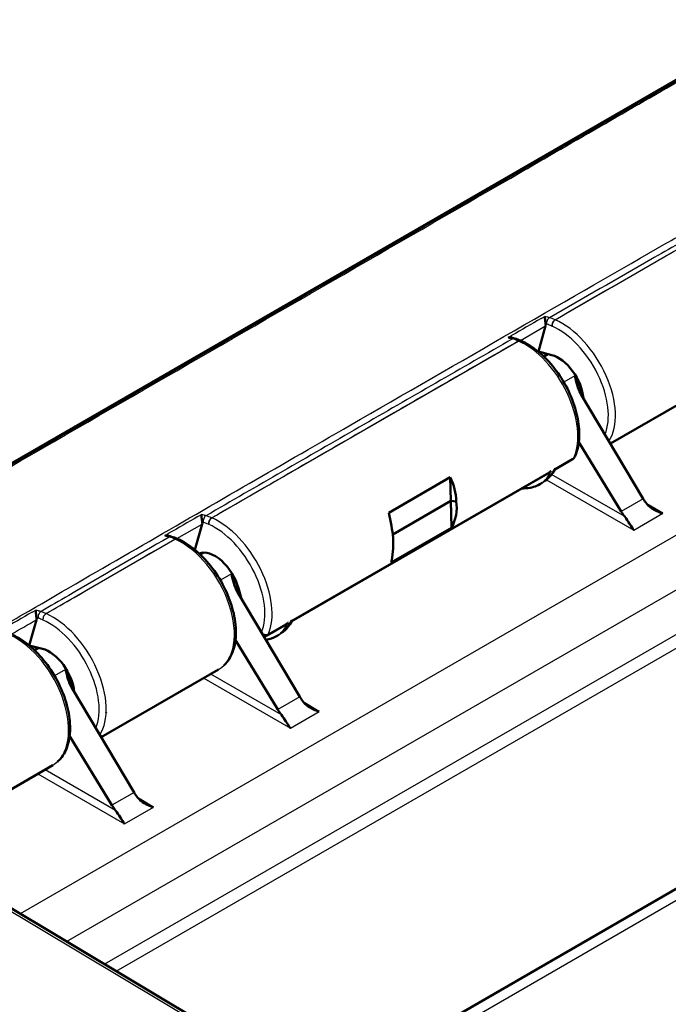
# Model space of a CAD drawing. Units: millimetres. Extents: x 1 to 419, y 1 to 296.
# Drawn here: x 326 to 334, y 256 to 268 of the extents above; entities that cross this region are included whole.
import ezdxf

# ---------------------------------------------------------------- set-up
doc = ezdxf.new("R2010")
doc.units = ezdxf.units.MM
doc.layers.add('Sichtbar (ISO)', color=7, linetype='Continuous', lineweight=50)
doc.layers.add('Sichtbar schmal (ISO)', color=1, linetype='Continuous', lineweight=25)

msp = doc.modelspace()

# ---------------------------------------------------------------- linework, layer by layer
at = {"layer": 'Sichtbar (ISO)'}
for p, q in [((320.10379445, 259.32239459), (334.90165535, 267.86594356)), ((332.23597844, 264.28335179), (332.14935866, 263.97674144)), ((331.94088904, 264.10670375), (331.93806211, 264.10793202)), ((332.555383, 264.11780662), (332.55537376, 264.11780129)), ((332.63193855, 264.16200599), (332.6311702, 264.16156239)), ((332.1488304, 263.97643645), (332.14935866, 263.97674144)), ((332.14935866, 263.97674144), (332.30832145, 263.93632394)), ((327.41692753, 253.87473255), (344.67033299, 263.83599084)), ((332.26161478, 263.94819947), (332.2126435, 263.91992588)), ((333.00953143, 262.87889864), (334.41045477, 263.68772211)), ((333.40262429, 262.21925785), (332.65745694, 263.46970738)), ((333.03519649, 263.47106664), (333.03500028, 263.47095336)), ((333.06938882, 263.17701606), (333.06895741, 263.17676698)), ((332.63205654, 262.89642919), (333.13830849, 262.06665505)), ((332.34714916, 262.56975344), (332.55659965, 262.69067974)), ((329.204776, 260.75550346), (332.26077246, 262.51988384)), ((330.36432081, 262.05204045), (331.09670065, 262.47488014)), ((331.09670065, 262.47488014), (331.10589289, 262.1932105)), ((331.94539382, 262.33779989), (332.00835042, 262.34322522)), ((332.16558999, 262.39164883), (332.19542094, 262.40887174)), ((330.41046439, 261.79170467), (331.10589289, 262.1932105)), ((331.10589289, 262.1932105), (331.16899436, 262.18749008)), ((331.10589289, 262.1932105), (331.11154648, 261.87265176)), ((328.04813933, 261.60890136), (328.13474774, 261.91547147)), ((331.11154648, 261.87265176), (330.39313252, 261.45787527)), ((327.83966971, 261.73886367), (327.83709649, 261.7399817)), ((328.04722973, 261.6083762), (328.04813933, 261.60890136)), ((328.09779928, 261.56535562), (328.09706202, 261.56492996)), ((328.15181766, 261.57540699), (328.11102433, 261.55185495)), ((328.7074823, 261.43148972), (328.70749459, 261.43149682)), ((328.56827862, 261.14901166), (328.6024585, 261.024305)), ((328.55623802, 261.1018666), (329.30140496, 259.85141777)), ((326.06824034, 260.46580615), (326.15496198, 260.77277703)), ((328.90894881, 260.58470755), (329.11839929, 260.70563384)), ((326.47428803, 260.60688481), (326.47425544, 260.60686599)), ((328.51836817, 260.54902652), (328.51807169, 260.54951246)), ((329.02131866, 260.57630293), (329.05114962, 260.59352584)), ((326.06721699, 260.46521531), (326.06824034, 260.46580615)), ((326.06824034, 260.46580615), (326.22720313, 260.42538864)), ((326.18049646, 260.43726417), (326.13089157, 260.40862477)), ((329.03708916, 259.69881497), (328.53179217, 260.52702387)), ((326.92841311, 259.36796335), (328.32933645, 260.17678681)), ((327.32150597, 258.70832255), (326.57633659, 259.95877549)), ((326.9882705, 259.66608076), (326.98789434, 259.66586358)), ((326.55141592, 259.3847109), (327.05719017, 258.55571975)), ((325.23135684, 258.38816745), (326.34943747, 259.03369161)), ((329.00831041, 255.43615482), (323.91555496, 258.48000072))]:
    msp.add_line(p, q, dxfattribs=at)
for centre, major_axis, ratio, start_param, end_param in [((332.20490753, 264.31495975), (-0.02028785, 0.04569698), 0.558352448, 3.7333477051, 4.3195651232), ((331.85123266, 264.07566746), (0.01658216, 0.05766311), 0.6986531214, 6.2787886336, 6.2790963604), ((331.91697917, 264.0516736), (0.02390987, 0.05503016), 0.6427936888, 6.2801759698, 6.2831853052), ((332.39130991, 263.56119877), (-0.21272328, 0.36215393), 0.5722902055, 4.0102618054, 5.7679689591), ((330.16899463, 262.27814444), (-0.9810559, 0.2545562), 0.7639350888, 3.3542338628, 3.7202082125), ((331.99976468, 262.44285595), (0.00858574, -0.09963074), 0.7918601717, 0, 0.0008292744), ((331.70162599, 263.16300957), (0.47057048, -0.76742909), 0.568119534, 6.2672088088, 6.2681539129), ((330.16899463, 262.27814444), (0.98126086, -0.31685228), 0.6856696237, 6.1466330887, 6.6011075718), ((333.59424362, 262.34509734), (-0.19740272, 0.34790545), 0.5722902055, 1.6080164353, 1.796966325), ((333.33330174, 262.19444248), (0.20263916, -0.34488189), 0.582366357, 4.7408811136, 4.9298310033), ((330.14774498, 262.26587595), (0.23710449, -0.90117781), 0.1733654902, 0.9199243874, 1.2858987372), ((328.10367744, 261.94708033), (-0.02028765, 0.04569737), 0.5583336658, 3.7333390738, 4.32089417), ((327.75101172, 261.70750228), (0.0166781, 0.05763547), 0.6980443723, 6.2788217973, 6.2791400429), ((327.81575984, 261.68383351), (0.02390987, 0.05503016), 0.6427936888, 6.280190379, 6.2831852993), ((330.14774498, 262.26587595), (-0.16330382, 0.94139042), 0.2259396384, 3.6425384838, 4.097012967), ((328.29009058, 261.19335868), (-0.21272328, 0.36215393), 0.5722902055, 4.271768838, 6.1927434893), ((326.12385213, 260.80439343), (-0.0203248, 0.04571182), 0.5586127255, 3.7330447168, 4.3076866209), ((328.85877428, 260.67120932), (0.05026082, -0.08645178), 0.5753313923, 6.2806837872, 6.2814520835), ((328.56784264, 261.35372582), (0.45517015, -0.77643717), 0.5728509028, 6.2784194148, 6.279383798), ((326.31019159, 260.05026347), (-0.21272328, 0.36215393), 0.5722902055, 4.0102618054, 5.7679689591), ((329.49302429, 259.97725726), (-0.19740272, 0.34790545), 0.5722902055, 1.6080164353, 1.796966325), ((329.23208241, 259.82660239), (0.20263916, -0.34488189), 0.582366357, 4.7408811136, 4.9298310033), ((327.51312531, 258.83416204), (-0.19740272, 0.34790545), 0.5722902055, 1.6080164353, 1.796966325), ((327.25218342, 258.68350718), (0.20263916, -0.34488189), 0.582366357, 4.7408811136, 4.9298310033)]:
    msp.add_ellipse(centre, major_axis=major_axis, ratio=ratio, start_param=start_param, end_param=end_param, dxfattribs=at)
for points, knots in [([(332.23624529, 264.30793204), (332.23538509, 264.31239364), (332.23456839, 264.3171729), (332.23298151, 264.32727957), (332.23223606, 264.33252054), (332.23080441, 264.34338994), (332.22973225, 264.35173112), (332.22806599, 264.36921002), (332.2275954, 264.37611577), (332.2270692, 264.38835537), (332.22703035, 264.39377749), (332.22721211, 264.39812164), (332.22721622, 264.39821651), (332.22722043, 264.39831081)], [-0.07789338869, -0.07789338869, -0.07789338869, -0.07789338869, -0.06258916261, -0.06258916261, -0.046559267758, -0.046559267758, -0.028522176988, -0.028522176988, -0.014668193176, -0.014668193176, 0, 0, 0.000329492648, 0.000329492648, 0.000329492648, 0.000329492648]), ([(331.78748324, 264.14443438), (331.78769966, 264.14446767), (331.78791618, 264.14450039), (331.79777594, 264.14596368), (331.80773975, 264.14628032), (331.82465193, 264.14484344), (331.83187789, 264.14359441), (331.83878556, 264.14161747)], [-0.038648341246, -0.038648341246, -0.038648341246, -0.038648341246, -0.038485461052, -0.038485461052, -0.031235029586, -0.031235029586, -0.025882300534, -0.025882300534, -0.025882300534, -0.025882300534]), ([(331.94099291, 264.1066516), (332.01151401, 264.07601114), (332.08288345, 264.03080997), (332.21825739, 263.91919941), (332.28394212, 263.85119393), (332.40004433, 263.70204184), (332.45226845, 263.61956515), (332.53906608, 263.4486868), (332.57428091, 263.35786805), (332.62072232, 263.18432388), (332.63377446, 263.09941595), (332.63943771, 262.93600395), (332.63092126, 262.85600712), (332.60364783, 262.76494854), (332.5962563, 262.74481822), (332.58769908, 262.72563938)], [0, 0, 0, 0, 0.14543551381, 0.14543551381, 0.29106316904, 0.29106316904, 0.43422526671, 0.43422526671, 0.57909652249, 0.57909652249, 0.71844010695, 0.71844010695, 0.86603644455, 0.86603644455, 0.90998341956, 0.90998341956, 0.90998341956, 0.90998341956]), ([(332.58419514, 263.68776912), (332.58428191, 263.68739748), (332.58436864, 263.68702584), (332.59300907, 263.64999299), (332.60123512, 263.61363233), (332.62530116, 263.53371893), (332.63930538, 263.50248625), (332.6531811, 263.47704157), (332.65514667, 263.47358435), (332.65755272, 263.46954665)], [-0.00058921037, -0.00058921037, -0.00058921037, -0.00058921037, 0, 0, 0.05812247342, 0.05812247342, 0.13396825045, 0.13396825045, 0.14599290597, 0.14599290597, 0.14599290597, 0.14599290597]), ([(332.58770024, 262.72563886), (332.58410995, 262.717593), (332.57908404, 262.71004965), (332.56881038, 262.69928751), (332.56403792, 262.69537043), (332.55890679, 262.69213983)], [0.000001244146, 0.000001244146, 0.000001244146, 0.000001244146, 0.013635161062, 0.013635161062, 0.02308772857, 0.02308772857, 0.02308772857, 0.02308772857]), ([(332.26077236, 262.51988374), (332.26508793, 262.5223754), (332.26930048, 262.52506779), (332.28337226, 262.53494203), (332.2927046, 262.54306174), (332.30132152, 262.55226121), (332.30151639, 262.55247024), (332.30171079, 262.55267976)], [-0.026450334622, -0.026450334622, -0.026450334622, -0.026450334622, -0.018766217576, -0.018766217576, 0, 0, 0.000435294883, 0.000435294883, 0.000435294883, 0.000435294883]), ([(332.33701407, 262.57306213), (332.33709553, 262.57301202), (332.33717656, 262.57296243), (332.34073498, 262.57079592), (332.34344349, 262.56962852), (332.34606082, 262.56938641), (332.34668165, 262.56948355), (332.34714967, 262.5697537)], [-0.074722773466, -0.074722773466, -0.074722773466, -0.074722773466, -0.074285797095, -0.074285797095, -0.055432921871, -0.055432921871, -0.047695206711, -0.047695206711, -0.047695206711, -0.047695206711]), ([(333.63422172, 262.04444258), (333.60066642, 262.05342023), (333.56421458, 262.06691917), (333.49708569, 262.10435415), (333.46628685, 262.12812148), (333.44447832, 262.15698616)], [0, 0, 0, 0, 0.05521164759, 0.05521164759, 0.11041895815, 0.11041895815, 0.11041895815, 0.11041895815]), ([(328.13500258, 261.94011389), (328.134138, 261.94457838), (328.13331691, 261.9493602), (328.13172179, 261.95947025), (328.13097249, 261.9647123), (328.12953351, 261.97558278), (328.12845657, 261.98391819), (328.12678435, 262.00137955), (328.12631254, 262.00827831), (328.12578609, 262.02050345), (328.12574839, 262.02591762), (328.12593231, 262.03025303), (328.12593646, 262.03034772), (328.12594072, 262.03044183)], [-0.077875003893, -0.077875003893, -0.077875003893, -0.077875003893, -0.062578861134, -0.062578861134, -0.046556228818, -0.046556228818, -0.028526034332, -0.028526034332, -0.014671259632, -0.014671259632, 0, 0, 0.000329588281, 0.000329588281, 0.000329588281, 0.000329588281]), ([(333.18089946, 262.00480883), (333.2030921, 261.97616592), (333.22179625, 261.94541571), (333.25697597, 261.88953488), (333.27326225, 261.86439335), (333.28838717, 261.84477492)], [0.22975426922, 0.22975426922, 0.22975426922, 0.22975426922, 0.28496157978, 0.28496157978, 0.34017322737, 0.34017322737, 0.34017322737, 0.34017322737]), ([(327.68634243, 261.7766337), (327.68655883, 261.77666677), (327.68677533, 261.77669927), (327.69663481, 261.77815246), (327.70659686, 261.77845952), (327.72352893, 261.77700563), (327.73077721, 261.7757441), (327.73770305, 261.77375023)], [-0.038622894978, -0.038622894978, -0.038622894978, -0.038622894978, -0.038460206199, -0.038460206199, -0.03121770554, -0.03121770554, -0.025852204416, -0.025852204416, -0.025852204416, -0.025852204416]), ([(327.83977257, 261.7388106), (327.90862235, 261.7088963), (327.9781614, 261.66481423), (328.11181547, 261.55561778), (328.17744794, 261.48863664), (328.29613209, 261.33914467), (328.35020814, 261.25410695), (328.43541163, 261.08443243), (328.46906218, 260.9982574), (328.51873075, 260.82370791), (328.53405985, 260.73320932), (328.53954578, 260.56701139), (328.53053442, 260.48901443), (328.48912793, 260.35264695), (328.45591286, 260.29256873), (328.407698, 260.24024155), (328.40248754, 260.23490932), (328.39713894, 260.22975193)], [0, 0, 0, 0, 0.1418537304, 0.1418537304, 0.2869470564, 0.2869470564, 0.4342088391, 0.4342088391, 0.5724036444, 0.5724036444, 0.7196478937, 0.7196478937, 0.8640932915, 0.8640932915, 1.0074107023, 1.0074107023, 1.0242354549, 1.0242354549, 1.0242354549, 1.0242354549]), ([(328.48297581, 261.31992904), (328.48306258, 261.31955739), (328.48314931, 261.31918576), (328.49178981, 261.2821528), (328.50001596, 261.24579207), (328.52408241, 261.16587751), (328.53808693, 261.13464475), (328.55196238, 261.10920049), (328.55392805, 261.10574306), (328.55633369, 261.10170605)], [-0.072637617703, -0.072637617703, -0.072637617703, -0.072637617703, -0.072345647688, -0.072345647688, -0.043544326269, -0.043544326269, -0.005959269524, -0.005959269524, 0, 0, 0, 0]), ([(326.15533437, 260.79682897), (326.15450075, 260.8012851), (326.153716, 260.80606129), (326.15218588, 260.81617898), (326.15146551, 260.8214304), (326.15008218, 260.83231636), (326.14904365, 260.84068134), (326.14742721, 260.85825434), (326.14697057, 260.86520479), (326.14645779, 260.87754299), (326.14641794, 260.88302084), (326.14658977, 260.88742257), (326.14659366, 260.88751877), (326.14659764, 260.88761439)], [-0.078026153838, -0.078026153838, -0.078026153838, -0.078026153838, -0.062666745473, -0.062666745473, -0.046584579835, -0.046584579835, -0.028533079892, -0.028533079892, -0.014676474205, -0.014676474205, 0, 0, 0.000329875635, 0.000329875635, 0.000329875635, 0.000329875635]), ([(329.11839633, 260.70563724), (329.13703116, 260.71641214), (329.150813, 260.7292127), (329.1592168, 260.73815384), (329.1594658, 260.73841956), (329.15963549, 260.73860174)], [-0.01829706778, -0.01829706778, -0.01829706778, -0.01829706778, 0, 0, 0.000378824656, 0.000378824656, 0.000378824656, 0.000378824656]), ([(329.19493878, 260.75898411), (329.1950187, 260.75893297), (329.19509821, 260.75888234), (329.19858745, 260.75667144), (329.20122755, 260.75546372), (329.20374602, 260.75516882), (329.20433719, 260.75525014), (329.20477651, 260.75550371)], [-0.074431440995, -0.074431440995, -0.074431440995, -0.074431440995, -0.073995897073, -0.073995897073, -0.055214730553, -0.055214730553, -0.047530436526, -0.047530436526, -0.047530436526, -0.047530436526]), ([(325.86996606, 260.59123255), (325.93866105, 260.56011692), (326.00794542, 260.51490608), (326.1404235, 260.40393076), (326.20511793, 260.33642598), (326.32271897, 260.18580966), (326.37659611, 260.10013346), (326.46209206, 259.92786519), (326.49570784, 259.83934967), (326.54109746, 259.6673792), (326.55387541, 259.58188241), (326.558485, 259.41827998), (326.54932219, 259.33856193), (326.50566956, 259.19997046), (326.47030206, 259.13956288), (326.41884595, 259.08740039), (326.41266249, 259.08154694), (326.40630423, 259.07593223)], [0, 0, 0, 0, 0.1415455557, 0.1415455557, 0.2856736947, 0.2856736947, 0.4336335185, 0.4336335185, 0.5749388124, 0.5749388124, 0.7153848568, 0.7153848568, 0.8630216933, 0.8630216933, 1.0093253908, 1.0093253908, 1.0286259209, 1.0286259209, 1.0286259209, 1.0286259209]), ([(328.90888154, 260.58473548), (328.9019564, 260.58072981), (328.89420295, 260.57783631), (328.88102771, 260.57525532), (328.87563016, 260.57480116), (328.87027234, 260.57489228)], [0, 0, 0, 0, 0.012514416173, 0.012514416173, 0.020764132985, 0.020764132985, 0.020764132985, 0.020764132985]), ([(326.50307682, 260.17683383), (326.50316358, 260.17646219), (326.50325032, 260.17609055), (326.51189042, 260.13905821), (326.52011598, 260.1026979), (326.54418069, 260.02278782), (326.55818387, 259.99155587), (326.57205981, 259.9661112), (326.57402485, 259.96265493), (326.57643293, 259.95861383)], [-0.00058919841, -0.00058919841, -0.00058919841, -0.00058919841, 0, 0, 0.05812164343, 0.05812164343, 0.13395702025, 0.13395702025, 0.14597615823, 0.14597615823, 0.14597615823, 0.14597615823]), ([(329.53300239, 259.6766025), (329.49944709, 259.68558015), (329.46299524, 259.69907909), (329.39586636, 259.73651406), (329.36506751, 259.7602814), (329.34325899, 259.78914607)], [0, 0, 0, 0, 0.05521164759, 0.05521164759, 0.11041895815, 0.11041895815, 0.11041895815, 0.11041895815]), ([(329.07968013, 259.63696875), (329.09950978, 259.6113755), (329.11868748, 259.58060312), (329.15161211, 259.52825818), (329.17092827, 259.49799907), (329.18716784, 259.47693483)], [0.23157927628, 0.23157927628, 0.23157927628, 0.23157927628, 0.28090738887, 0.28090738887, 0.34018792873, 0.34018792873, 0.34018792873, 0.34018792873]), ([(327.5531034, 258.53350729), (327.5170752, 258.54314656), (327.47430227, 258.55986289), (327.41332845, 258.59601362), (327.38284674, 258.62025963), (327.36336001, 258.64605086)], [0, 0, 0, 0, 0.05928053986, 0.05928053986, 0.10860865244, 0.10860865244, 0.10860865244, 0.10860865244]), ([(327.09978115, 258.49387353), (327.11961079, 258.46828028), (327.13878849, 258.43750791), (327.17171313, 258.38516297), (327.19102928, 258.35490386), (327.20726885, 258.33383962)], [0.23157927628, 0.23157927628, 0.23157927628, 0.23157927628, 0.28090738887, 0.28090738887, 0.34018792873, 0.34018792873, 0.34018792873, 0.34018792873])]:
    msp.add_open_spline(points, degree=3, knots=knots, dxfattribs=at)
for points in [[(331.83878542, 264.14161709), (331.84824487, 264.1389106), (331.85770567, 264.13619705), (331.86716779, 264.1334764)], [(331.86798457, 264.13325427), (331.89109257, 264.12660909), (331.91434177, 264.11820146), (331.93754349, 264.10815039)], [(332.34760572, 262.57001704), (332.31772973, 262.51429358), (332.27678397, 262.46622978), (332.22842847, 262.43090294)], [(332.16496059, 262.39175771), (332.11844329, 262.36486844), (332.06453752, 262.34816554), (332.00840737, 262.34332843)], [(327.73770291, 261.77374986), (327.74747563, 261.77093719), (327.75724983, 261.76811668), (327.7670255, 261.76528829)], [(327.76785771, 261.76506076), (327.79067146, 261.7584591), (327.81362102, 261.7501412), (327.83652488, 261.74022161)], [(329.20517587, 260.75573432), (329.17468753, 260.69971097), (329.13332355, 260.65143242), (329.08464116, 260.61587191)], [(329.02068352, 260.57640848), (328.98297013, 260.55461017), (328.94048741, 260.53943781), (328.8959354, 260.53182764)]]:
    msp.add_open_spline(points, degree=3, dxfattribs=at)
at = {"layer": 'Sichtbar schmal (ISO)'}
for p, q in [((332.3510359, 264.35687135), (333.89170768, 265.24637862)), ((332.18443067, 264.3736068), (332.22722043, 264.39831081)), ((332.23624531, 264.30793191), (332.24924204, 264.30412651)), ((332.3510359, 264.35687135), (332.348469, 264.35799221)), ((338.0220892, 264.22161552), (325.96043283, 257.25781497)), ((331.93469379, 264.10937652), (332.23597844, 264.28335179)), ((332.31121469, 264.28146093), (332.31378159, 264.28034007)), ((328.24981657, 261.98903127), (331.91180869, 264.10328341)), ((331.78748324, 264.14443438), (331.83028009, 264.16914266)), ((331.90898176, 264.10451167), (331.91180869, 264.10328341)), ((331.93336444, 264.1086089), (331.93344267, 264.10865407)), ((326.51389424, 256.92702131), (338.30552217, 263.73492087)), ((344.88033299, 263.81518873), (327.62692753, 253.85393045)), ((332.58419514, 263.68776912), (332.45315894, 263.61211534)), ((332.66802414, 263.46023943), (332.66780425, 263.46037093)), ((338.30552217, 263.20065091), (326.96857977, 256.65526416)), ((327.10694512, 256.57256575), (338.37561578, 263.07853579)), ((332.33701407, 262.57306213), (332.57223218, 262.70886536)), ((329.19493878, 260.75898411), (332.30171079, 262.55267976)), ((332.23808938, 262.45116463), (332.23838849, 262.45099194)), ((332.24746001, 262.44575449), (333.28838717, 261.84477492)), ((332.28674233, 262.52105069), (332.28670399, 262.52107283)), ((333.18089946, 262.00480883), (332.30802773, 262.50876156)), ((333.40262429, 262.21925785), (333.13830849, 262.06665505)), ((333.63422172, 262.04444258), (333.44329665, 262.15855497)), ((328.08315572, 262.00573941), (328.12594072, 262.03044183)), ((328.24981657, 261.98903127), (328.24699512, 261.99026328)), ((333.28838717, 261.84477492), (333.63422172, 262.04444258)), ((327.83344799, 261.74154445), (328.13474774, 261.91547147)), ((328.13500261, 261.94011376), (328.14702271, 261.93661544)), ((328.2097408, 261.91373199), (328.21256226, 261.91249998)), ((326.26991758, 260.84593606), (327.81058936, 261.73544332)), ((327.68634243, 261.7766337), (327.7291169, 261.80133022)), ((327.80801614, 261.73656135), (327.81058936, 261.73544332)), ((327.83210903, 261.74077152), (327.83218892, 261.74081764)), ((328.48297581, 261.31992904), (328.35213686, 261.24438914)), ((328.33020075, 261.23172432), (328.33008671, 261.23165848)), ((326.10381754, 260.86291284), (326.14659764, 260.88761439)), ((328.92441739, 260.60279851), (329.15963549, 260.73860175)), ((326.35023954, 260.08859318), (326.35018771, 260.08856325)), ((326.50307682, 260.17683383), (326.37217157, 260.10125565)), ((328.15216255, 260.07449541), (329.18716784, 259.47693483)), ((329.07968013, 259.63696875), (328.23701213, 260.12348334)), ((329.30140496, 259.85141777), (329.03708916, 259.69881497)), ((329.53300239, 259.6766025), (329.34207732, 259.79071489)), ((329.18716784, 259.47693483), (329.53300239, 259.6766025)), ((326.17226356, 258.9314002), (327.20726885, 258.33383962)), ((327.09978115, 258.49387353), (326.25711315, 258.98038813)), ((327.32150597, 258.70832255), (327.05719017, 258.55571975)), ((327.5531034, 258.53350729), (327.36217834, 258.64761967)), ((323.86512215, 258.47530265), (328.9576243, 255.43160814)), ((327.20726885, 258.33383962), (327.5531034, 258.53350729))]:
    msp.add_line(p, q, dxfattribs=at)
for centre, major_axis, ratio, start_param, end_param in [((332.29166684, 264.32904798), (0.01687784, 0.05757724), 0.7004659727, 0.6318084482, 2.2111583486), ((332.37956136, 263.64730695), (0.37496858, -0.63832351), 0.5722900178, 2.4740742227, 2.5947279176), ((332.42198996, 263.67220102), (-0.40495871, 0.69032662), 0.5726376973, 5.616010728, 5.7366637827), ((332.35363948, 264.3063824), (0.02401024, 0.05498644), 0.6440217556, 0.716963864, 2.2964217883), ((332.35620638, 264.30526154), (0.02401024, 0.05498644), 0.6440217556, 0.716963864, 2.2964217883), ((332.43373793, 263.5856946), (-0.45544994, 0.776268), 0.5726288654, 3.4141170232, 5.6159535452), ((332.39131314, 263.56077312), (0.42544656, -0.72430785), 0.5722902055, 0.3993220559, 2.4740797084), ((331.85123263, 264.07566749), (0.01658222, 0.05766307), 0.6986531239, 6.2790971436, 6.9114282286), ((331.97343553, 263.41347469), (0.39528119, -0.69592666), 0.5819684072, 2.4824845903, 2.6046030276), ((331.91415224, 264.05290186), (0.02390987, 0.05503016), 0.6427936888, 0, 0.7157899156), ((331.91697917, 264.0516736), (0.02390987, 0.05503016), 0.6427936888, 0, 0.7157899156), ((331.98422101, 263.32616588), (0.44445303, -0.78261651), 0.5820333658, 0.4051407197, 2.4825068686), ((332.39282885, 263.56207573), (-0.19701669, 0.34812699), 0.5715275441, 4.0869195421, 4.7502393313), ((332.50677418, 262.77738305), (-0.0497372, 0.08675409), 0.5793621107, 3.1433502479, 3.5443516368), ((332.53290184, 262.74994391), (0.05479335, -0.02444768), 0.7470291526, 5.7831960098, 6.286139842), ((331.70162599, 263.16300957), (0.47057048, -0.76742909), 0.568119534, 6.2681539129, 6.6691553018), ((331.86654148, 263.00254353), (0.31882806, -0.59879225), 0.6750629258, 0.0245996437, 0.4848158488), ((331.99976467, 262.44285596), (0.00858574, -0.09963074), 0.7918601717, 5.7886491107, 6.2831853072), ((328.1894475, 261.96153691), (-0.0167826, -0.05760507), 0.7010923544, 3.7723876147, 5.3515919912), ((328.32051736, 261.30446197), (-0.40501065, 0.69030974), 0.5726945285, 5.6159729002, 5.7380946761), ((328.2521656, 261.93865347), (-0.02401024, -0.05498644), 0.6440217556, 3.8585565175, 5.4380144419), ((328.25498705, 261.93742146), (-0.02401024, -0.05498644), 0.6440217556, 3.8585565176, 5.4380144419), ((328.3325186, 261.21785451), (-0.45544994, 0.776268), 0.5726288654, 3.5385873962, 5.6159535452), ((328.27808907, 261.2795681), (0.3749743, -0.63833325), 0.5722900178, 2.4740752764, 2.5961976584), ((328.29009381, 261.19293304), (0.42544656, -0.72430785), 0.5722902055, 0.3993220559, 2.4740797084), ((327.75101173, 261.70750233), (0.01667809, 0.05763542), 0.6980443725, 6.2791401229, 6.9127350503), ((327.87246879, 261.04553455), (0.39532169, -0.69589022), 0.5820251302, 2.4824455555, 2.6031030652), ((327.81318662, 261.68495154), (0.02390987, 0.05503016), 0.6427936888, 0, 0.7157899156), ((327.81575984, 261.68383351), (0.02390987, 0.05503016), 0.6427936888, 0, 0.7157899156), ((327.88300168, 260.9583258), (0.44445303, -0.78261651), 0.5820333658, 0.0041393313, 2.4825068686), ((328.29160952, 261.19423564), (-0.19701669, 0.34812699), 0.5715275441, 4.0869195421, 4.7502393313), ((326.21785244, 260.81562447), (0.01752357, 0.05738401), 0.6961420903, 0.6400205101, 2.2190029206), ((326.3006379, 260.13544543), (0.37494861, -0.63828951), 0.5722900178, 2.4740679995, 2.5846771808), ((326.34306515, 260.16034513), (-0.40507163, 0.69020835), 0.572803977, 5.615889888, 5.7264986497), ((326.27472289, 260.7944857), (0.02401024, 0.05498644), 0.6440217556, 0.716963864, 2.2964217883), ((326.35261962, 260.0747593), (-0.45544994, 0.776268), 0.5726288654, 3.4141170232, 5.6159535452), ((326.31019482, 260.04983782), (0.42544656, -0.72430785), 0.5722902055, 0.3993220559, 2.4740797084), ((328.56784264, 261.35372582), (0.45517015, -0.77643717), 0.5728509028, 6.2793837985, 6.6803849869), ((328.61511363, 261.38101083), (-0.42867176, 0.79160382), 0.5860251233, 3.1575861384, 3.5585875273), ((325.90310269, 259.81523058), (0.44445303, -0.78261651), 0.5820333658, 0.0041393314, 2.4668277935), ((328.88508706, 260.64387706), (-0.05507923, 0.02379661), 0.7563653596, 1.1434586705, 2.6326943919), ((328.85877428, 260.67120932), (0.05026082, -0.08645178), 0.5753313923, 6.2814520835, 6.6824534724), ((328.60269602, 261.14694533), (-0.29365886, 0.52777184), 0.6637942792, 3.2811244909, 3.2813951), ((326.31171053, 260.05114043), (-0.19701669, 0.34812699), 0.5715275441, 4.0869195421, 4.7502393313)]:
    msp.add_ellipse(centre, major_axis=major_axis, ratio=ratio, start_param=start_param, end_param=end_param, dxfattribs=at)
for points, knots in [([(335.07116642, 267.94404434), (335.07094561, 267.94394379), (335.07088977, 267.9438925), (334.75560226, 267.76229189), (334.44445979, 267.58228484), (334.10604908, 267.3866147), (334.07988433, 267.3715304), (333.34642129, 266.9480182), (332.63543718, 266.53758501), (330.50865142, 265.30973156), (329.08992276, 264.49063016), (326.25380386, 262.85319617), (324.83513319, 262.03412429), (322.70869892, 260.80638007), (321.99838201, 260.39622477), (321.26432739, 259.97246521), (321.23835738, 259.95744943), (320.89741672, 259.76089668), (320.58292026, 259.57969005), (320.27152277, 259.39947414), (320.27136727, 259.3993963), (320.2712807, 259.3993463)], [2.1439003543, 2.1439003543, 2.1439003543, 2.1439003543, 2.1441391985, 2.1441391985, 2.8083929091, 2.8083929091, 2.8637304028, 2.8637304028, 4.3679233792, 4.3679233792, 7.376445669, 7.376445669, 10.3849521938, 10.3849521938, 11.8891446492, 11.8891446492, 11.9444788989, 11.9444788989, 12.6087551669, 12.6087551669, 12.6089381584, 12.6089381584, 12.6089381584, 12.6089381584]), ([(320.29822672, 259.39895204), (320.29826898, 259.39898599), (320.29851283, 259.39910876), (320.61023565, 259.58058911), (320.92197114, 259.76073847), (321.2635084, 259.95795833), (321.28937419, 259.97293874), (322.02292534, 260.39686061), (322.73389079, 260.80684153), (324.86084845, 262.03445802), (326.27951596, 262.85352447), (329.11563957, 264.49096127), (330.53435669, 265.31005965), (332.66062595, 266.53804525), (333.3709162, 266.94862657), (334.10498341, 267.37203459), (334.13109962, 267.38706608), (334.47084474, 267.58318395), (334.78052627, 267.7618116), (335.09827961, 267.9437612)], [-12.6089874068, -12.6089874068, -12.6089874068, -12.6089874068, -12.6087551669, -12.6087551669, -11.9444788989, -11.9444788989, -11.8891446492, -11.8891446492, -10.3849521938, -10.3849521938, -7.376445669, -7.376445669, -4.3679233792, -4.3679233792, -2.8637304028, -2.8637304028, -2.8083929091, -2.8083929091, -2.1443418311, -2.1443418311, -2.1443418311, -2.1443418311]), ([(323.61000401, 259.44340314), (323.75934032, 259.53345592), (323.90972748, 259.63056974), (324.11754622, 259.75674795), (324.29980267, 259.86740588), (324.46784235, 259.96538995), (324.66067625, 260.07494324), (324.91688729, 260.22050252), (325.1381835, 260.34113588), (325.44534263, 260.51783908), (325.51822456, 260.55976677), (325.59072517, 260.6016908), (325.66304776, 260.64366197), (325.79627434, 260.72097773), (325.92890073, 260.79848999), (326.06212595, 260.87583655), (326.48462699, 261.12112795), (326.92684109, 261.37728801), (327.34188557, 261.6174997), (327.76097153, 261.86005045), (328.20671723, 262.11779944), (328.62417946, 262.35907175), (329.01009367, 262.58211088), (329.44715965, 262.83460393), (329.90850783, 263.10098179), (331.16472585, 263.82630959), (332.60098465, 264.65456084), (333.67483895, 265.27132357), (333.84033661, 265.3663763), (334.00674983, 265.46117235), (334.17217153, 265.55629404), (334.24601135, 265.59875382), (334.31965541, 265.64126609), (334.39295237, 265.68375755), (334.5622756, 265.781917), (334.76111899, 265.9005023), (334.85210878, 265.95472578), (335.02800827, 266.05954943), (335.16463734, 266.14078435), (335.33911673, 266.24111512), (335.62546225, 266.40577219), (335.86236866, 266.53277515), (336.05298364, 266.63496435), (336.11579995, 266.66864034), (336.19795888, 266.71271345), (336.26724018, 266.75104363)], [-3.8094700256, -3.8094700256, -3.8094700256, -3.8094700256, -3.6009359809, -3.6009359809, -3.6009359809, -3.4180522144, -3.4180522144, -3.4180522144, -3.1750615397, -3.1750615397, -3.1750615397, -3.1174053331, -3.1174053331, -3.1174053331, -3.0111959187, -3.0111959187, -3.0111959187, -2.6743708835, -2.6743708835, -2.6743708835, -2.3342660235, -2.3342660235, -2.3342660235, -2.0198632129, -2.0198632129, -2.0198632129, -1.1637669006, -1.1637669006, -1.1637669006, -1.0318291344, -1.0318291344, -1.0318291344, -0.9729356497, -0.9729356497, -0.9729356497, -0.8368858896, -0.8368858896, -0.8368858896, -0.5738774523, -0.5738774523, -0.5738774523, -0.1422431483, -0.1422431483, -0.1422431483, 0, 0, 0, 0]), ([(333.82969649, 265.26928759), (333.71682105, 265.20498302), (333.60405382, 265.14062258), (333.08717574, 264.84524088), (332.68412122, 264.61395221), (332.28146696, 264.3824929)], [-5.4772639567, -5.4772639567, -5.4772639567, -5.4772639567, -5.2398957997, -5.2398957997, -4.3881447527, -4.3881447527, -4.3881447527, -4.3881447527]), ([(332.348469, 264.35799221), (332.7502819, 264.58970054), (333.15214405, 264.8213374), (333.66675244, 265.11743736), (333.77903221, 265.18200428), (333.89170768, 265.24637862)], [4.3881047838, 4.3881047838, 4.3881047838, 4.3881047838, 5.2398957997, 5.2398957997, 5.4774399578, 5.4774399578, 5.4774399578, 5.4774399578]), ([(332.28146696, 264.3824929), (332.27716819, 264.38375239), (332.27286973, 264.38501036), (332.26562871, 264.38712708), (332.26268597, 264.38798664), (332.24890034, 264.39201023), (332.23805934, 264.3951653), (332.22722043, 264.39831081)], [-0.08055336593, -0.08055336593, -0.08055336593, -0.08055336593, -0.071156192332, -0.071156192332, -0.064722052853, -0.064722052853, -0.041013045984, -0.041013045984, -0.041013045984, -0.041013045984]), ([(331.84097133, 264.12912937), (331.22940873, 263.7771789), (330.00782096, 263.07278166), (328.78822497, 262.367762), (328.17918102, 262.01499593)], [-4.0774262471, -4.0774262471, -4.0774262471, -4.0774262471, -2.7828127163, -1.4881991568, -1.4881991568, -1.4881991568, -1.4881991568]), ([(328.24699512, 261.99026328), (328.85703113, 262.34276667), (330.07750538, 263.04759789), (331.29835556, 263.7522657), (331.90898176, 264.10451167)], [1.4881053439, 1.4881053439, 1.4881053439, 1.4881053439, 2.7828127163, 4.0775200782, 4.0775200782, 4.0775200782, 4.0775200782]), ([(331.78748324, 264.14443438), (331.79839248, 264.14132725), (331.80930361, 264.13821081), (331.82317094, 264.13423874), (331.82612539, 264.13339183), (331.83304352, 264.13140719), (331.8370073, 264.13026891), (331.84097133, 264.12912937)], [-0.038836050514, -0.038836050514, -0.038836050514, -0.038836050514, -0.015066771426, -0.015066771426, -0.008632068012, -0.008632068012, 0, 0, 0, 0]), ([(328.17918102, 262.01499593), (328.17523596, 262.01614568), (328.17129115, 262.0172942), (328.16440558, 262.01929687), (328.16146471, 262.02015158), (328.14766094, 262.02416035), (328.13679985, 262.02730572), (328.12594072, 262.03044183)], [-0.07979218072, -0.07979218072, -0.07979218072, -0.07979218072, -0.071161886446, -0.071161886446, -0.064727255765, -0.064727255765, -0.040957729444, -0.040957729444, -0.040957729444, -0.040957729444]), ([(327.74080463, 261.76094323), (327.34004909, 261.52855359), (326.93973424, 261.29601599), (326.42953113, 260.99841237), (326.31873046, 260.93369838), (326.20805073, 260.86893656)], [-1.1774808802, -1.1774808802, -1.1774808802, -1.1774808802, -0.3250028672, -0.3250028672, -0.0882784741, -0.0882784741, -0.0882784741, -0.0882784741]), ([(326.26991758, 260.84593606), (326.38092151, 260.9107048), (326.49234343, 260.97529121), (327.00490272, 261.27222666), (327.40640997, 261.50441548), (327.80801614, 261.73656135)], [0.0881025323, 0.0881025323, 0.0881025323, 0.0881025323, 0.3250028672, 0.3250028672, 1.1775208793, 1.1775208793, 1.1775208793, 1.1775208793]), ([(327.68634243, 261.7766337), (327.69722552, 261.77351364), (327.7081105, 261.7703839), (327.72195172, 261.76639239), (327.72490624, 261.76553969), (327.73217518, 261.76344013), (327.73648976, 261.76219245), (327.74080463, 261.76094323)], [-0.039538153214, -0.039538153214, -0.039538153214, -0.039538153214, -0.015828827434, -0.015828827434, -0.00939478458, -0.00939478458, 0, 0, 0, 0]), ([(326.20805073, 260.86893656), (326.20724072, 260.86918423), (326.20643082, 260.86943187), (326.20406213, 260.87015614), (326.20249836, 260.87063404), (326.19644866, 260.87248198), (326.19195915, 260.87385139), (326.18452278, 260.87611644), (326.18157493, 260.87701349), (326.16794863, 260.88115617), (326.15727158, 260.88439121), (326.14659764, 260.88761439)], [-0.086083312198, -0.086083312198, -0.086083312198, -0.086083312198, -0.084312918213, -0.084312918213, -0.080907380601, -0.080907380601, -0.071116378055, -0.071116378055, -0.064685732963, -0.064685732963, -0.041389183483, -0.041389183483, -0.041389183483, -0.041389183483]), ([(326.15533437, 260.79682897), (326.15966726, 260.79551068), (326.16555214, 260.79371782), (326.1714377, 260.79192142), (326.17380691, 260.79119792), (326.17461728, 260.79095046), (326.17542765, 260.79070299)], [0.071454550345, 0.071454550345, 0.071454550345, 0.071454550345, 0.080907380601, 0.084312918213, 0.084312918213, 0.086083312198, 0.086083312198, 0.086083312198, 0.086083312198])]:
    msp.add_open_spline(points, degree=3, knots=knots, dxfattribs=at)
for points in [[(332.18443067, 264.3736068), (332.06637833, 264.30545106), (331.94832826, 264.23729641), (331.83028009, 264.16914266)], [(328.08315572, 262.00573941), (327.9651407, 261.93760201), (327.84712763, 261.86946555), (327.7291169, 261.80133022)], [(326.10381754, 260.86291284), (325.98585041, 260.7947976), (325.8678912, 260.72668576), (325.74994125, 260.6585775)], [(325.85308138, 260.59858769), (325.95370721, 260.65664666), (326.05433397, 260.71470993), (326.15496198, 260.77277703)]]:
    msp.add_open_spline(points, degree=3, dxfattribs=at)

doc.saveas('drawing.dxf')
